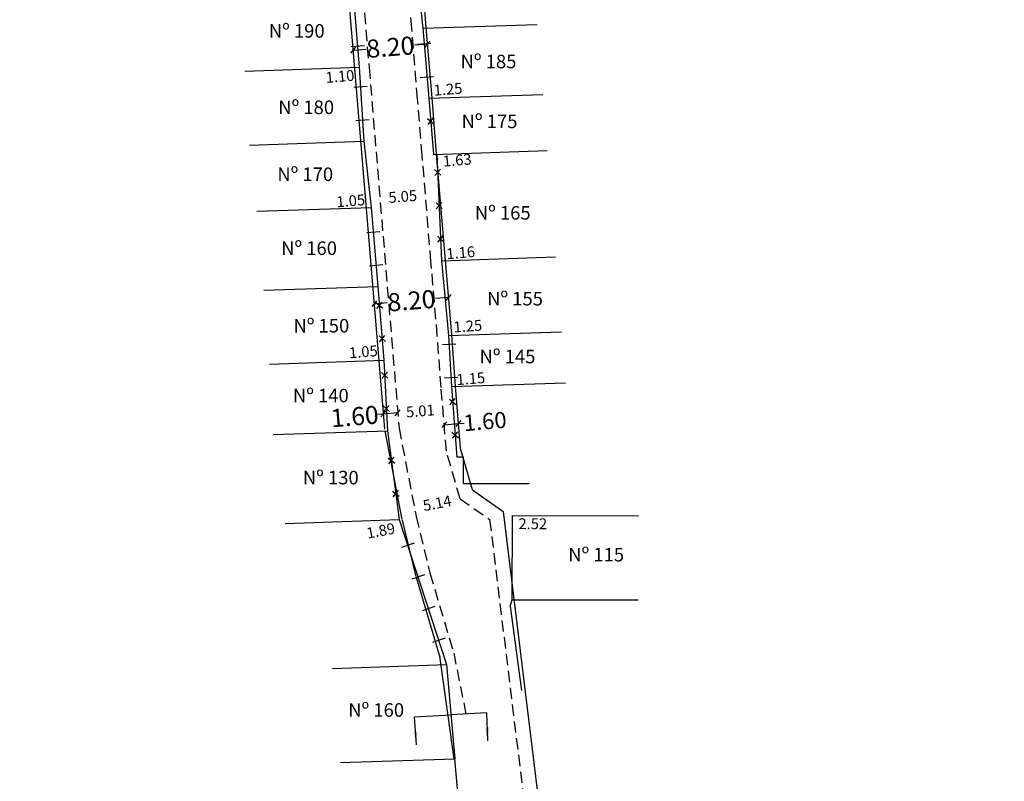
# Model space of a CAD drawing. Units: millimetres. Extents: x 187491 to 189121, y 1680579 to 1682209.
# Drawn here: x 188249 to 188358, y 1681487 to 1681571 of the extents above; entities that cross this region are included whole.
import ezdxf

# ---------------------------------------------------------------- set-up
doc = ezdxf.new("R2010")
doc.units = ezdxf.units.MM
doc.header["$LTSCALE"] = 5
doc.header["$MEASUREMENT"] = 0
doc.header["$PDMODE"] = 2
doc.header["$PDSIZE"] = -2
doc.linetypes.add('DASHED2', pattern=[0.375, 0.25, -0.125])
doc.layers.get('0').update_dxf_attribs({"linetype": 'CONTINUOUS'})
doc.layers.get('DEFPOINTS').update_dxf_attribs({"linetype": 'CONTINUOUS'})
doc.layers.add('Linhas de Cota', color=7, linetype='CONTINUOUS', lineweight=5)
for name, color, linetype in [('T-ALINH-PROJ-C', 6, 'CONTINUOUS'), ('T-DIM', 1, 'CONTINUOUS'), ('T-DIVIS-EXIS', 7, 'CONTINUOUS'), ('T-MFIO-EXI', 7, 'DASHED2'), ('T-TEXTP', 7, 'CONTINUOUS')]:
    doc.layers.add(name, color=color, linetype=linetype)
doc.styles.get("Standard").update_dxf_attribs({"font": 'ARIAL.TTF'})
doc.dimstyles.get("Standard").update_dxf_attribs({"dimtxt": 0.18, "dimasz": 0.18, "dimexe": 0.18, "dimexo": 0.0625, "dimgap": 0.09, "dimtad": 0, "dimtih": 1, "dimtoh": 1, "dimdec": 4, "dimzin": 0, "dimdsep": 46, "dimtxsty": 'Standard', "dimcen": 0.09, "dimadec": 0, "dimazin": 0, "dimtfac": 1, "dimtdec": 4, "dimtofl": 0, "dimtmove": 0, "dimatfit": 0, "dimfxl": 0, "dimtolj": 1, "dimtzin": 0, "dimarcsym": 0})

# ---------------------------------------------------------------- blocks, each defined once
blk = doc.blocks.new('_Oblique')
at = {"layer": 'Linhas de Cota', "color": 0, "lineweight": -2}
blk.add_line((-0.5, -0.5), (0.5, 0.5), dxfattribs=at)
blk = doc.blocks.new('*D360')
at = {"layer": 'DEFPOINTS', "color": 0}
for p in [(188285.92, 1681567.83), (188294.16, 1681568.5), (188294.16, 1681568.5)]:
    blk.add_point(p, dxfattribs=at)
at = {"layer": 'T-DIM', "color": 0, "lineweight": -2}
for p, q in [((188285.92, 1681567.83), (188287.36, 1681567.95)), ((188294.16, 1681568.5), (188292.72, 1681568.39))]:
    blk.add_line(p, q, dxfattribs=at)
at = {"layer": 'T-DIM', "color": 0, "lineweight": -2, "xscale": 0.6, "yscale": 0.6, "zscale": 0.6}
for p, rotation in [((188294.16, 1681568.5), 4.680130875201852), ((188285.92, 1681567.83), 184.6801308752019)]:
    blk.add_blockref('_Oblique', p, dxfattribs=dict(at, rotation=rotation))
at = {"layer": 'T-DIM', "color": 0, "insert": (188290.04, 1681568.17), "char_height": 2, "attachment_point": 5, "rotation": 4.6801}
blk.add_mtext('\\A1;8.20', dxfattribs=at)
blk = doc.blocks.new('_Open')
at = {"color": 0, "linetype": 'ByBlock', "lineweight": -2}
for p, q in [((-1, 0.17), (0, 0)), ((-1, -0.17), (0, 0)), ((0, 0), (-1, 0))]:
    blk.add_line(p, q, dxfattribs=at)
blk = doc.blocks.new('*D363')
at = {"layer": 'DEFPOINTS', "color": 0}
for p in [(188289.27, 1681527.56), (188289.27, 1681527.56), (188290.86, 1681527.69)]:
    blk.add_point(p, dxfattribs=at)
at = {"layer": 'T-DIM', "color": 0, "lineweight": -2}
for p, q in [((188289.27, 1681527.56), (188288.67, 1681527.51)), ((188290.86, 1681527.69), (188289.27, 1681527.56))]:
    blk.add_line(p, q, dxfattribs=at)
at = {"layer": 'T-DIM', "color": 0, "lineweight": -2, "xscale": 0.6, "yscale": 0.6, "zscale": 0.6}
for p, rotation in [((188289.27, 1681527.56), 184.7526926790668), ((188290.86, 1681527.69), 4.752692679066781)]:
    blk.add_blockref('_Oblique', p, dxfattribs=dict(at, rotation=rotation))
at = {"layer": 'T-DIM', "color": 0, "insert": (188286.09, 1681527.3), "char_height": 2, "attachment_point": 5, "rotation": 4.7527}
blk.add_mtext('\\A1;1.60', dxfattribs=at)
blk = doc.blocks.new('*D364')
at = {"layer": 'DEFPOINTS', "color": 0}
for p in [(188296, 1681526.38), (188297.59, 1681526.51), (188297.59, 1681526.51)]:
    blk.add_point(p, dxfattribs=at)
at = {"layer": 'T-DIM', "color": 0, "lineweight": -2}
for p, q in [((188296, 1681526.38), (188297.59, 1681526.51)), ((188297.59, 1681526.51), (188298.19, 1681526.56))]:
    blk.add_line(p, q, dxfattribs=at)
at = {"layer": 'T-DIM', "color": 0, "lineweight": -2, "xscale": 0.6, "yscale": 0.6, "zscale": 0.6}
for p, rotation in [((188296, 1681526.38), 184.6685605533242), ((188297.59, 1681526.51), 4.668560553324223)]:
    blk.add_blockref('_Oblique', p, dxfattribs=dict(at, rotation=rotation))
at = {"layer": 'T-DIM', "color": 0, "insert": (188300.52, 1681526.75), "char_height": 1.8, "attachment_point": 5, "rotation": 4.6686}
blk.add_mtext('\\A1;1.60', dxfattribs=at)
blk = doc.blocks.new('MURO')
at = {"layer": 'T-DIVIS-EXIS'}
blk.add_line((0, -0.4), (0, 0.4), dxfattribs=at)
blk = doc.blocks.new('CERCA')
at = {"layer": 'T-MFIO-EXI', "linetype": 'Continuous'}
for p, q in [((-0.177, 0.177), (0.177, -0.177)), ((0.177, 0.177), (-0.177, -0.177))]:
    blk.add_line(p, q, dxfattribs=at)
blk = doc.blocks.new('*D369')
at = {"layer": 'DEFPOINTS', "color": 0}
for p in [(188292.99, 1681563.23), (188293.05, 1681562.41), (188294.3, 1681562.51)]:
    blk.add_point(p, dxfattribs=at)
at = {"layer": 'T-DIM', "color": 0, "insert": (188296.42, 1681563.51), "char_height": 1.2, "attachment_point": 5, "rotation": 4.6832}
blk.add_mtext('\\A1;1.25', dxfattribs=at)
blk = doc.blocks.new('*D370')
at = {"layer": 'DEFPOINTS', "color": 0}
for p in [(188293.57, 1681556.17), (188295.19, 1681556.31), (188293.63, 1681555.35)]:
    blk.add_point(p, dxfattribs=at)
at = {"layer": 'T-DIM', "color": 0, "insert": (188297.44, 1681555.66), "char_height": 1.2, "attachment_point": 5, "rotation": 4.7287}
blk.add_mtext('\\A1;1.63', dxfattribs=at)
blk = doc.blocks.new('*D371')
at = {"layer": 'DEFPOINTS', "color": 0}
for p in [(188294.48, 1681545.14), (188294.54, 1681544.42), (188295.69, 1681544.52)]:
    blk.add_point(p, dxfattribs=at)
at = {"layer": 'T-DIM', "color": 0, "insert": (188297.82, 1681545.42), "char_height": 1.2, "attachment_point": 5, "rotation": 4.8346}
blk.add_mtext('\\A1;1.16', dxfattribs=at)
blk = doc.blocks.new('*D372')
at = {"layer": 'DEFPOINTS', "color": 0}
for p in [(188295.17, 1681537.04), (188295.24, 1681536.17), (188296.49, 1681536.26)]:
    blk.add_point(p, dxfattribs=at)
at = {"layer": 'T-DIM', "color": 0, "insert": (188298.61, 1681537.29), "char_height": 1.2, "attachment_point": 5, "rotation": 4.2729}
blk.add_mtext('\\A1;1.25', dxfattribs=at)
blk = doc.blocks.new('*D373')
at = {"layer": 'DEFPOINTS', "color": 0}
for p in [(188288.25, 1681539.77), (188288.25, 1681539.77), (188296.48, 1681540.45)]:
    blk.add_point(p, dxfattribs=at)
at = {"layer": 'T-DIM', "color": 0, "lineweight": -2}
for p, q in [((188288.25, 1681539.77), (188289.69, 1681539.89)), ((188296.48, 1681540.45), (188295.04, 1681540.34))]:
    blk.add_line(p, q, dxfattribs=at)
at = {"layer": 'T-DIM', "color": 0, "lineweight": -2, "xscale": 0.6, "yscale": 0.6, "zscale": 0.6}
for p, rotation in [((188296.48, 1681540.45), 4.752692678169099), ((188288.25, 1681539.77), 184.7526926781691)]:
    blk.add_blockref('_Oblique', p, dxfattribs=dict(at, rotation=rotation))
at = {"layer": 'T-DIM', "color": 0, "insert": (188292.37, 1681540.11), "char_height": 2, "attachment_point": 5, "rotation": 4.7527}
blk.add_mtext('\\A1;8.20', dxfattribs=at)
blk = doc.blocks.new('*D374')
at = {"layer": 'DEFPOINTS', "color": 0}
for p in [(188295.61, 1681531.21), (188295.66, 1681530.5), (188296.81, 1681530.59)]:
    blk.add_point(p, dxfattribs=at)
at = {"layer": 'T-DIM', "color": 0, "insert": (188298.94, 1681531.48), "char_height": 1.2, "attachment_point": 5, "rotation": 4.6167}
blk.add_mtext('\\A1;1.15', dxfattribs=at)
blk = doc.blocks.new('*D394')
at = {"layer": 'DEFPOINTS', "color": 0}
for p in [(188286.59, 1681565.94), (188287.68, 1681566.03), (188287.75, 1681565.21)]:
    blk.add_point(p, dxfattribs=at)
at = {"layer": 'T-DIM', "color": 0, "insert": (188284.47, 1681564.93), "char_height": 1.2, "attachment_point": 5, "rotation": 4.9067}
blk.add_mtext('\\A1;1.10', dxfattribs=at)
blk = doc.blocks.new('*D395')
at = {"layer": 'DEFPOINTS', "color": 0}
for p in [(188288.89, 1681551.43), (188287.92, 1681550.44), (188288.97, 1681550.53)]:
    blk.add_point(p, dxfattribs=at)
at = {"layer": 'T-DIM', "color": 0, "insert": (188285.66, 1681551.16), "char_height": 1.2, "attachment_point": 5, "rotation": 4.7527}
blk.add_mtext('\\A1;1.05', dxfattribs=at)
blk = doc.blocks.new('*D396')
at = {"layer": 'DEFPOINTS', "color": 0}
for p in [(188290.28, 1681534.72), (188289.33, 1681533.52), (188290.37, 1681533.61)]:
    blk.add_point(p, dxfattribs=at)
at = {"layer": 'T-DIM', "color": 0, "insert": (188287.05, 1681534.45), "char_height": 1.2, "attachment_point": 5, "rotation": 4.7527}
blk.add_mtext('\\A1;1.05', dxfattribs=at)
blk = doc.blocks.new('*D398')
at = {"layer": 'DEFPOINTS', "color": 0}
for p in [(188291.03, 1681515.88), (188292.89, 1681516.24), (188293.04, 1681515.43)]:
    blk.add_point(p, dxfattribs=at)
at = {"layer": 'T-DIM', "color": 0, "insert": (188288.98, 1681514.65), "char_height": 1.2, "attachment_point": 5, "rotation": 10.9077}
blk.add_mtext('\\A1;1.89', dxfattribs=at)
blk = doc.blocks.new('*D399')
at = {"layer": 'DEFPOINTS', "color": 0}
for p in [(188301.03, 1681515.89), (188303.55, 1681515.88), (188303.55, 1681515.43)]:
    blk.add_point(p, dxfattribs=at)
at = {"layer": 'T-DIM', "color": 0, "insert": (188305.8, 1681515.42), "char_height": 1.2, "attachment_point": 5, "rotation": 359.8793}
blk.add_mtext('\\A1;2.52', dxfattribs=at)
blk = doc.blocks.new('*D409')
at = {"layer": 'DEFPOINTS', "color": 0}
for p in [(188288.89, 1681551.43), (188293.92, 1681551.85), (188293.92, 1681551.85)]:
    blk.add_point(p, dxfattribs=at)
at = {"layer": 'T-DIM', "color": 0, "insert": (188291.41, 1681551.64), "char_height": 1.2, "attachment_point": 5, "rotation": 4.7287}
blk.add_mtext('\\A1;5.05', dxfattribs=at)
blk = doc.blocks.new('*D410')
at = {"layer": 'DEFPOINTS', "color": 0}
for p in [(188290.86, 1681527.69), (188295.86, 1681528.1), (188295.86, 1681528.1)]:
    blk.add_point(p, dxfattribs=at)
at = {"layer": 'T-DIM', "color": 0, "insert": (188293.36, 1681527.9), "char_height": 1.2, "attachment_point": 5, "rotation": 4.6686}
blk.add_mtext('\\A1;5.01', dxfattribs=at)
blk = doc.blocks.new('*D411')
at = {"layer": 'DEFPOINTS', "color": 0}
for p in [(188297.75, 1681518.18), (188292.7, 1681517.21), (188292.7, 1681517.21)]:
    blk.add_point(p, dxfattribs=at)
at = {"layer": 'T-DIM', "color": 0, "insert": (188295.22, 1681517.7), "char_height": 1.2, "attachment_point": 5, "rotation": 10.9077}
blk.add_mtext('\\A1;5.14', dxfattribs=at)

msp = doc.modelspace()

# ---------------------------------------------------------------- linework, layer by layer
at = {"layer": 'T-ALINH-PROJ-C'}
for p, q in [((188281.565, 1681618.512), (188286.092, 1681565.78)), ((188294.01, 1681570.345), (188291.17, 1681604.371)), ((188294.649, 1681562.548), (188294.011, 1681570.342)), ((188286.092, 1681565.785), (188289.41, 1681525.87)), ((188295.158, 1681556.328), (188294.649, 1681562.548)), ((188296.132, 1681544.559), (188295.158, 1681556.33)), ((188296.831, 1681536.347), (188296.131, 1681544.563)), ((188297.259, 1681530.619), (188296.832, 1681536.331)), ((188297.819, 1681523.759), (188297.258, 1681530.63)), ((188289.434, 1681525.7), (188291.321, 1681515.906)), ((188299.132, 1681519.169), (188297.819, 1681523.759)), ((188299.132, 1681519.169), (188302.529, 1681516.79)), ((188302.529, 1681516.79), (188316.106, 1681405.491)), ((188291.338, 1681515.829), (188292.861, 1681509.595)), ((188292.882, 1681509.519), (188295.516, 1681500.643)), ((188295.481, 1681500.783), (188297.069, 1681489.408)), ((188305.447, 1681394.973), (188297.169, 1681489.411))]:
    msp.add_line(p, q, dxfattribs=at)
at = {"layer": 'T-DIM'}
msp.add_circle((188305.508, 1681394.276), 815, dxfattribs=at)
at = {"layer": 'T-DIVIS-EXIS'}
for p, q in [((188292.723, 1681578.99), (188293.635, 1681570.254)), ((188285.922, 1681574.047), (188286.585, 1681565.937)), ((188293.635, 1681570.254), (188306.279, 1681570.683)), ((188293.635, 1681570.254), (188294.3, 1681562.514)), ((188273.941, 1681565.508), (188286.585, 1681565.937)), ((188286.585, 1681565.937), (188287.109, 1681557.757)), ((188294.3, 1681562.514), (188306.895, 1681562.941)), ((188294.3, 1681562.514), (188294.81, 1681556.294)), ((188274.465, 1681557.328), (188287.109, 1681557.757)), ((188287.109, 1681557.757), (188287.92, 1681550.438)), ((188294.81, 1681556.293), (188307.389, 1681556.721)), ((188295.19, 1681556.306), (188295.694, 1681544.519)), ((188275.276, 1681550.009), (188287.92, 1681550.438)), ((188287.92, 1681550.438), (188288.672, 1681541.694)), ((188295.694, 1681544.519), (188308.325, 1681544.947)), ((188295.694, 1681544.519), (188296.488, 1681536.254)), ((188276.027, 1681541.265), (188288.672, 1681541.694)), ((188288.672, 1681541.694), (188289.329, 1681533.52)), ((188296.486, 1681536.254), (188308.982, 1681536.678)), ((188296.488, 1681536.254), (188296.81, 1681530.594)), ((188276.685, 1681533.091), (188289.329, 1681533.52)), ((188289.329, 1681533.52), (188289.726, 1681525.71)), ((188296.81, 1681530.594), (188309.432, 1681531.019)), ((188296.81, 1681530.594), (188297.408, 1681522.787)), ((188277.082, 1681525.282), (188289.726, 1681525.71)), ((188289.726, 1681525.71), (188291.034, 1681515.882)), ((188298.139, 1681522.781), (188297.408, 1681522.787)), ((188298.139, 1681519.867), (188298.139, 1681522.781)), ((188298.139, 1681519.867), (188305.389, 1681519.863)), ((188278.389, 1681515.453), (188291.034, 1681515.882)), ((188291.034, 1681515.882), (188296.268, 1681499.84)), ((188303.529, 1681507.014), (188303.549, 1681516.338)), ((188303.549, 1681516.338), (188317.484, 1681516.31)), ((188303.299, 1681506.281), (188303.529, 1681507.014)), ((188303.529, 1681507.014), (188317.464, 1681506.986)), ((188303.299, 1681506.281), (188304.556, 1681496.949)), ((188283.623, 1681499.411), (188296.268, 1681499.84)), ((188296.268, 1681499.84), (188297.169, 1681489.411)), ((188284.525, 1681488.983), (188297.169, 1681489.411))]:
    msp.add_line(p, q, dxfattribs=at)
at = {"layer": 'T-MFIO-EXI'}
for p, q in [((188283.159, 1681618.649), (188287.686, 1681565.917)), ((188292.416, 1681570.212), (188289.756, 1681602.08)), ((188293.054, 1681562.417), (188292.416, 1681570.212)), ((188287.686, 1681565.917), (188291.005, 1681526.003)), ((188293.564, 1681556.198), (188293.054, 1681562.417)), ((188294.537, 1681544.427), (188293.564, 1681556.198)), ((188295.237, 1681536.211), (188294.537, 1681544.427)), ((188295.663, 1681530.5), (188295.237, 1681536.211)), ((188296.237, 1681523.471), (188295.663, 1681530.5)), ((188291.005, 1681526.003), (188292.892, 1681516.209)), ((188297.749, 1681518.184), (188296.237, 1681523.471)), ((188297.749, 1681518.184), (188301.027, 1681515.888)), ((188292.892, 1681516.209), (188294.416, 1681509.975)), ((188301.027, 1681515.888), (188315.206, 1681399.659)), ((188294.416, 1681509.975), (188297.05, 1681501.098)), ((188297.05, 1681501.098), (188298.496, 1681493.898))]:
    msp.add_line(p, q, dxfattribs=at)

# ---------------------------------------------------------------- block references
at = {"layer": 'T-DIVIS-EXIS', "zscale": 1.844766000000001}
for name, p, xscale, yscale, rotation in [('MURO', (188286.437, 1681568.25), 1.844766000077044, 1.844765999825148, 93.66781129631917), ('MURO', (188293.774, 1681568.501), 1.844766000077277, 1.844765999825144, 94.54481441584942), ('MURO', (188294.067, 1681564.823), 1.844766000077277, 1.844765999825144, 94.54481441584942), ('MURO', (188286.725, 1681563.753), 1.844766000077044, 1.844765999825147, 93.66781129631917), ('MURO', (188286.961, 1681560.071), 1.844766000077044, 1.844765999825147, 93.66781129631917), ('CERCA', (188294.508, 1681559.974), 1.844765999994107, 1.844765999762007, 94.5448144202486), ('CERCA', (188295.276, 1681554.306), 1.844765999994211, 1.844765999761597, 92.44565306242507), ('CERCA', (188295.433, 1681550.62), 1.844765999994211, 1.844765999761597, 92.44565306242507), ('MURO', (188288.157, 1681547.68), 1.844766000077077, 1.844765999825158, 94.91373748075992), ('CERCA', (188295.59, 1681546.934), 1.844765999994211, 1.844765999761597, 92.44565306242507), ('MURO', (188288.473, 1681544.004), 1.844766000077077, 1.844765999825158, 94.91373748075992), ('CERCA', (188288.841, 1681539.583), 1.844765999943193, 1.844765999709066, 94.59968226278417), ('CERCA', (188289.137, 1681535.905), 1.844765999943193, 1.844765999709066, 94.59968226278417), ('MURO', (188296.545, 1681535.245), 1.844766000077281, 1.844765999825272, 93.25593784097369), ('CERCA', (188289.414, 1681531.852), 1.844765999916183, 1.844765999916183, 92.91057517888294), ('MURO', (188296.755, 1681531.561), 1.844766000077281, 1.844765999825272, 93.25593784097369), ('CERCA', (188289.601, 1681528.167), 1.844765999916183, 1.844765999916183, 92.91057517888294), ('CERCA', (188296.921, 1681528.917), 1.844765999916057, 1.844765999915743, 94.54481441862772), ('CERCA', (188297.213, 1681525.239), 1.844765999916057, 1.844765999915743, 94.54481441862772), ('CERCA', (188290.162, 1681522.416), 1.844766000061586, 1.844765999800023, 97.59532488204239), ('CERCA', (188290.65, 1681518.759), 1.844766000061586, 1.844765999800023, 97.59532488204239), ('MURO', (188291.961, 1681513.039), 1.844766000073002, 1.844765999851655, 108.0703621836381), ('MURO', (188293.106, 1681509.532), 1.844766000073002, 1.844765999851655, 108.0703621836381), ('MURO', (188294.25, 1681506.024), 1.844766000073002, 1.844765999851655, 108.0703621836381), ('MURO', (188295.394, 1681502.517), 1.844766000073002, 1.844765999851655, 108.0703621836381)]:
    msp.add_blockref(name, p, dxfattribs=dict(at, xscale=xscale, yscale=yscale, rotation=rotation))

# ---------------------------------------------------------------- texts
at = {"layer": 'T-TEXTP', "char_height": 1.5, "width": 6.62877, "attachment_point": 1}
for s, insert in [('Nº 190', (188276.596, 1681570.714)), ('Nº 185', (188297.814, 1681567.328)), ('Nº 180', (188277.641, 1681562.259)), ('Nº 175', (188297.926, 1681560.703)), ('Nº 170', (188277.536, 1681554.847)), ('Nº 165', (188299.389, 1681550.577)), ('Nº 160', (188277.96, 1681546.665)), ('Nº 155', (188300.747, 1681541.078)), ('Nº 150', (188279.319, 1681538.084)), ('Nº 145', (188299.915, 1681534.673)), ('Nº 140', (188279.263, 1681530.354)), ('Nº 130', (188280.363, 1681521.278)), ('Nº 115', (188309.725, 1681512.749)), ('Nº 160', (188285.384, 1681495.558))]:
    msp.add_mtext(s, dxfattribs=dict(at, insert=insert))

# ---------------------------------------------------------------- dimensions: what is measured, and where the dimension line sits
at = {"layer": 'T-DIM'}
for p1, p2, picture, middle in [((188285.916, 1681567.83), (188294.161, 1681568.505), '*D360', (188290.039, 1681568.167)), ((188296.481, 1681540.455), (188288.255, 1681539.771), '*D373', (188292.368, 1681540.113))]:
    dim = msp.add_aligned_dim(p1=p1, p2=p2, distance=0, text='8.20', dimstyle='Standard', override={"dimtxt": 2, "dimasz": 0.6, "dimtih": 0, "dimtoh": 0, "dimdec": 2, "dimblk": 'Oblique', "dimcen": 0, "dimse1": 1, "dimse2": 1, "dimtdec": 2, "dimatfit": 3, "dimldrblk": 'Open'}, dxfattribs=at)
    dim.commit()
    dim.dimension.update_dxf_attribs({"geometry": picture, "text_midpoint": middle})
for base, p1, p2, angle, picture, middle in [((188287.747, 1681565.212), (188286.585, 1681565.937), (188287.677, 1681566.031), 4.9067, '*D394', (188284.473, 1681564.931)), ((188292.987, 1681563.232), (188294.3, 1681562.514), (188293.054, 1681562.412), 184.68323, '*D369', (188296.422, 1681563.513)), ((188293.634, 1681555.348), (188295.19, 1681556.306), (188293.566, 1681556.171), 184.72874, '*D370', (188297.443, 1681555.663)), ((188288.891, 1681551.432), (188287.92, 1681550.438), (188288.966, 1681550.525), 4.75269, '*D395', (188285.655, 1681551.163)), ((188294.477, 1681545.137), (188295.694, 1681544.519), (188294.538, 1681544.421), 184.83457, '*D371', (188297.817, 1681545.419)), ((188295.175, 1681537.038), (188296.487, 1681536.263), (188295.24, 1681536.17), 184.27294, '*D372', (188298.612, 1681537.295)), ((188290.28, 1681534.716), (188289.329, 1681533.52), (188290.373, 1681533.607), 4.75269, '*D396', (188287.048, 1681534.447)), ((188295.606, 1681531.215), (188296.81, 1681530.594), (188295.663, 1681530.501), 184.61672, '*D374', (188298.941, 1681531.484)), ((188293.043, 1681515.429), (188291.034, 1681515.882), (188292.886, 1681516.239), 10.90767, '*D398', (188288.981, 1681514.646)), ((188303.547, 1681515.428), (188301.027, 1681515.888), (188303.548, 1681515.883), 359.87926, '*D399', (188305.799, 1681515.424))]:
    dim = msp.add_linear_dim(base=base, p1=p1, p2=p2, angle=angle, dimstyle='Standard', override={"dimtxt": 1.2, "dimasz": 0.6, "dimtih": 0, "dimtoh": 0, "dimdec": 2, "dimblk": 'Oblique', "dimcen": 0, "dimse1": 1, "dimse2": 1, "dimsd1": 1, "dimsd2": 1, "dimtdec": 2, "dimatfit": 3, "dimldrblk": 'Open'}, dxfattribs=at)
    dim.commit()
    dim.dimension.update_dxf_attribs({"geometry": picture, "text_midpoint": middle, "dimtype": 161})
for p1, p2, override, picture, middle in [((188288.891, 1681551.432), (188293.923, 1681551.849), {"dimtxt": 1.2, "dimasz": 0.6, "dimtih": 0, "dimtoh": 0, "dimdec": 2, "dimblk": 'Oblique', "dimcen": 0, "dimse1": 1, "dimse2": 1, "dimsd1": 1, "dimsd2": 1, "dimtdec": 2, "dimatfit": 3, "dimldrblk": 'Open'}, '*D409', (188291.407, 1681551.641)), ((188290.864, 1681527.693), (188289.27, 1681527.561), {"dimtxt": 2, "dimasz": 0.6, "dimtih": 0, "dimtoh": 0, "dimdec": 2, "dimblk": 'Oblique', "dimcen": 0, "dimse1": 1, "dimse2": 1, "dimtdec": 2, "dimatfit": 3, "dimldrblk": 'Open'}, '*D363', (188286.091, 1681527.297)), ((188290.864, 1681527.693), (188295.859, 1681528.101), {"dimtxt": 1.2, "dimasz": 0.6, "dimtih": 0, "dimtoh": 0, "dimdec": 2, "dimblk": 'Oblique', "dimcen": 0, "dimse1": 1, "dimse2": 1, "dimsd1": 1, "dimsd2": 1, "dimtdec": 2, "dimatfit": 3, "dimldrblk": 'Open'}, '*D410', (188293.362, 1681527.897)), ((188296, 1681526.382), (188297.594, 1681526.513), {"dimtxt": 1.8, "dimasz": 0.6, "dimtih": 0, "dimtoh": 0, "dimdec": 2, "dimblk": 'Oblique', "dimcen": 0, "dimse1": 1, "dimse2": 1, "dimtdec": 2, "dimatfit": 3, "dimldrblk": 'Open'}, '*D364', (188300.525, 1681526.752)), ((188297.749, 1681518.184), (188292.699, 1681517.21), {"dimtxt": 1.2, "dimasz": 0.6, "dimtih": 0, "dimtoh": 0, "dimdec": 2, "dimblk": 'Oblique', "dimcen": 0, "dimse1": 1, "dimse2": 1, "dimsd1": 1, "dimsd2": 1, "dimtdec": 2, "dimatfit": 3, "dimldrblk": 'Open'}, '*D411', (188295.224, 1681517.697))]:
    dim = msp.add_aligned_dim(p1=p1, p2=p2, distance=0, dimstyle='Standard', override=override, dxfattribs=at)
    dim.commit()
    dim.dimension.update_dxf_attribs({"geometry": picture, "text_midpoint": middle})

# ---------------------------------------------------------------- leaders
at = {"layer": 'T-DIVIS-EXIS'}
for points in [[(188292.936, 1681490.945), (188292.714, 1681494.036), (188296.718, 1681494.256)], [(188300.84, 1681491.379), (188300.723, 1681494.476), (188296.718, 1681494.256)]]:
    msp.add_leader(points, dimstyle='Standard', override={"dimtxt": 1.2, "dimasz": 1.5, "dimtih": 0, "dimtoh": 0, "dimdec": 2, "dimcen": 0, "dimse1": 1, "dimse2": 1, "dimtdec": 2, "dimatfit": 3}, dxfattribs=at)

doc.saveas('drawing.dxf')
